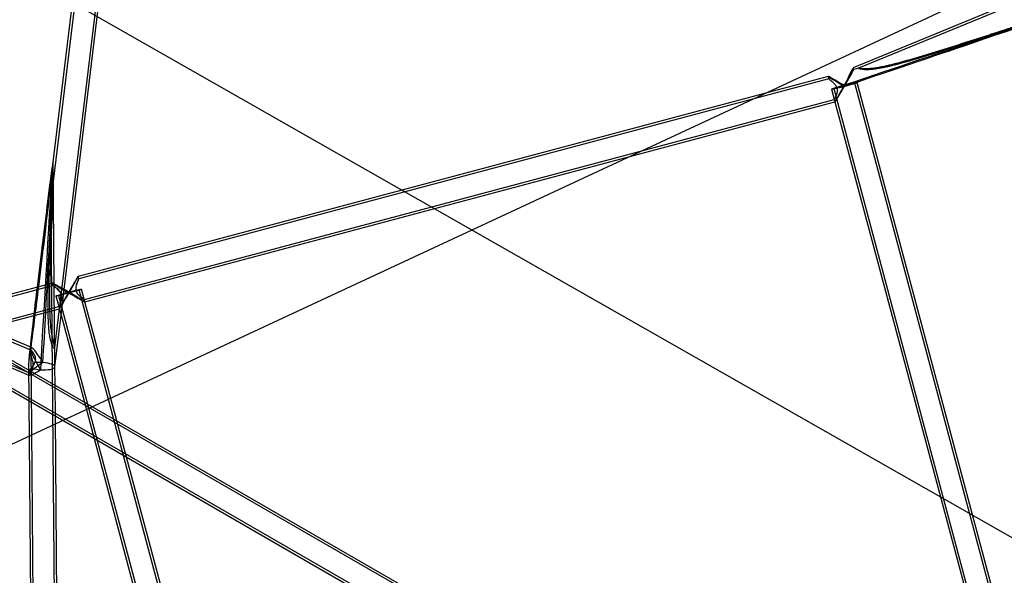
# Model space of a CAD drawing. Units: millimetres. Extents: x 532 to 30311, y 1209 to 45109.
# Drawn here: x 18604 to 19199, y 5817 to 6153 of the extents above; entities that cross this region are included whole.
import ezdxf

# ---------------------------------------------------------------- set-up
doc = ezdxf.new("R2010")
doc.units = ezdxf.units.MM
doc.linetypes.add('ACAD_ISO03W100', pattern=[30, 12, -18])
doc.layers.add('HERNI_PRVEK', color=4, linetype='Continuous')
doc.layers.add('KÓTY', color=7, linetype='Continuous')
doc.layers.add('KOTY', color=7, linetype='Continuous', lineweight=13)
doc.styles.add('arial', font='arial.ttf')
doc.dimstyles.new('KOTY_50', dxfattribs={"dimtxt": 125, "dimasz": 50, "dimexe": 50, "dimexo": 50, "dimgap": 30, "dimtad": 1, "dimdec": 0, "dimrnd": 10, "dimdsep": 46, "dimtxsty": 'arial', "dimblk": 'ARCHTICK', "dimcen": -1.5, "dimclrt": 2, "dimadec": 0, "dimazin": 0, "dimtfac": 0.63, "dimtdec": 0, "dimtix": 1, "dimtmove": 2, "dimatfit": 3, "dimldrblk": 'KOTA', "dimfxl": 400, "dimfxlon": 1, "dimtfill": 1, "dimtolj": 1, "dimtzin": 0, "dimarcsym": 0})

# ---------------------------------------------------------------- blocks, each defined once
blk = doc.blocks.new('_ArchTick')
at = {"color": 0, "linetype": 'ByBlock', "const_width": 0.15}
blk.add_lwpolyline([(-0.5, -0.5), (0.5, 0.5)], dxfattribs=at)
blk = doc.blocks.new('*D31')
at = {"layer": 'Defpoints', "color": 0, "linetype": 'ACAD_ISO03W100', "ltscale": 8, "transparency": 16777216}
for p in [(22140.06, 8423.92), (15068.2, 2024.32), (15068.2, 2024.32)]:
    blk.add_point(p, dxfattribs=at)
at = {"layer": 'KÓTY', "color": 0, "linetype": 'ACAD_ISO03W100', "lineweight": -2, "ltscale": 8, "transparency": 16777216}
for p, q in [((22140.06, 8423.92), (21926.9, 8231.03)), ((22140.06, 8423.92), (22173.61, 8386.85)), ((15068.2, 2024.32), (21605.94, 7940.58)), ((15068.2, 2024.32), (15034.65, 2061.39))]:
    blk.add_line(p, q, dxfattribs=at)
at = {"layer": 'KÓTY', "color": 0, "linetype": 'ACAD_ISO03W100', "lineweight": -2, "ltscale": 8, "transparency": 16777216, "xscale": 50, "yscale": 50, "zscale": 50}
for p, rotation in [((22140.06, 8423.92), 42.14317054887989), ((15068.2, 2024.32), 222.1431705488799)]:
    blk.add_blockref('_ArchTick', p, dxfattribs=dict(at, rotation=rotation))
at = {"layer": 'KÓTY', "color": 2, "linetype": 'ACAD_ISO03W100', "ltscale": 8, "transparency": 16777216, "insert": (21769.78, 8082.1), "char_height": 125, "attachment_point": 5, "rotation": 42.14317, "style": 'arial', "bg_fill": 3, "box_fill_scale": 1.1, "bg_fill_color": 256, "bg_fill_true_color": 13158600, "bg_fill_transparency": 0}
blk.add_mtext('\\A1;9540', dxfattribs=at)
blk = doc.blocks.new('KOTA')
for p, q in [((-75, -75), (75, 75)), ((0, 75), (0, -75)), ((-75, 0), (75, 0))]:
    blk.add_line(p, q)
blk = doc.blocks.new('*D37')
at = {"layer": 'Defpoints', "color": 0, "ltscale": 8, "transparency": 16777216}
for p in [(18734.12, 6724.8), (22696.23, 6724.8), (17834.81, 3624.32)]:
    blk.add_point(p, dxfattribs=at)
at = {"layer": 'KOTY', "color": 0, "lineweight": -2, "ltscale": 8, "transparency": 16777216}
for p, q in [((22296.23, 6724.8), (22746.23, 6724.8)), ((22696.23, 3624.32), (22696.23, 6724.8)), ((22296.23, 3624.32), (22746.23, 3624.32))]:
    blk.add_line(p, q, dxfattribs=at)
at = {"layer": 'KOTY', "color": 0, "lineweight": -2, "ltscale": 8, "transparency": 16777216, "xscale": 50, "yscale": 50, "zscale": 50}
for p, rotation in [((22696.23, 6724.8), 90), ((22696.23, 3624.32), 270)]:
    blk.add_blockref('_ArchTick', p, dxfattribs=dict(at, rotation=rotation))
at = {"layer": 'KOTY', "color": 2, "ltscale": 8, "transparency": 16777216, "insert": (22602.36, 5174.56), "char_height": 125, "attachment_point": 5, "rotation": 90, "style": 'arial', "bg_fill": 3, "box_fill_scale": 1.1, "bg_fill_color": 256, "bg_fill_true_color": 13158600, "bg_fill_transparency": 0}
blk.add_mtext('\\A1;3100', dxfattribs=at)
blk = doc.blocks.new('*D39')
at = {"layer": 'Defpoints', "color": 0, "ltscale": 8, "transparency": 16777216}
for p in [(17858.95, 8423.92), (17858.95, 2019.32), (23007.57, 2019.32)]:
    blk.add_point(p, dxfattribs=at)
at = {"layer": 'KOTY', "color": 0, "lineweight": -2, "ltscale": 8, "transparency": 16777216}
for p, q in [((22607.57, 8423.92), (23057.57, 8423.92)), ((23007.57, 8423.92), (23007.57, 2019.32)), ((22607.57, 2019.32), (23057.57, 2019.32))]:
    blk.add_line(p, q, dxfattribs=at)
at = {"layer": 'KOTY', "color": 0, "lineweight": -2, "ltscale": 8, "transparency": 16777216, "xscale": 50, "yscale": 50, "zscale": 50}
for p, rotation in [((23007.57, 8423.92), 90), ((23007.57, 2019.32), 270)]:
    blk.add_blockref('_ArchTick', p, dxfattribs=dict(at, rotation=rotation))
at = {"layer": 'KOTY', "color": 2, "ltscale": 8, "transparency": 16777216, "insert": (22913.75, 5221.62), "char_height": 125, "attachment_point": 5, "rotation": 90, "style": 'arial', "bg_fill": 3, "box_fill_scale": 1.1, "bg_fill_color": 256, "bg_fill_true_color": 13158600, "bg_fill_transparency": 0}
blk.add_mtext('\\A1;6400', dxfattribs=at)
blk = doc.blocks.new('*D47')
at = {"layer": 'Defpoints', "color": 0, "ltscale": 8, "transparency": 16777216}
for p in [(16997.29, 5881.26), (20348.21, 5187.15), (20348.21, 5187.15)]:
    blk.add_point(p, dxfattribs=at)
at = {"layer": 'KÓTY', "color": 0, "lineweight": -2, "ltscale": 8, "transparency": 16777216}
for p, q in [((16997.29, 5881.26), (16987.14, 5832.3)), ((16997.29, 5881.26), (17267.93, 5825.2)), ((20348.21, 5187.15), (17691.72, 5737.42)), ((20348.21, 5187.15), (20338.07, 5138.19))]:
    blk.add_line(p, q, dxfattribs=at)
at = {"layer": 'KÓTY', "color": 0, "lineweight": -2, "ltscale": 8, "transparency": 16777216, "xscale": 50, "yscale": 50, "zscale": 50}
for p, rotation in [((16997.29, 5881.26), 168.2972982363753), ((20348.21, 5187.15), 348.2972982363752)]:
    blk.add_blockref('_ArchTick', p, dxfattribs=dict(at, rotation=rotation))
at = {"layer": 'KÓTY', "color": 2, "ltscale": 8, "transparency": 16777216, "insert": (17480.84, 5786.2), "char_height": 125, "attachment_point": 5, "rotation": 348.2973, "style": 'arial', "bg_fill": 3, "box_fill_scale": 1.1, "bg_fill_color": 256, "bg_fill_true_color": 13158600, "bg_fill_transparency": 0}
blk.add_mtext('\\A1;3420', dxfattribs=at)
blk = doc.blocks.new('*D48')
at = {"layer": 'Defpoints', "color": 0, "ltscale": 8, "transparency": 16777216}
for p in [(17858.95, 6606.68), (20348.21, 5187.15), (20348.21, 5187.15)]:
    blk.add_point(p, dxfattribs=at)
at = {"layer": 'KÓTY', "color": 0, "lineweight": -2, "ltscale": 8, "transparency": 16777216}
for p, q in [((17858.95, 6606.68), (17883.72, 6650.11)), ((17858.95, 6606.68), (17913.07, 6575.82)), ((20348.21, 5187.15), (18290.95, 6360.33)), ((20348.21, 5187.15), (20372.98, 5230.59))]:
    blk.add_line(p, q, dxfattribs=at)
at = {"layer": 'KÓTY', "color": 0, "lineweight": -2, "ltscale": 8, "transparency": 16777216, "xscale": 50, "yscale": 50, "zscale": 50, "rotation": 330.3056280844119}
blk.add_blockref('_ArchTick', (20348.21, 5187.15), dxfattribs=at)
at = {"layer": 'KÓTY', "color": 2, "ltscale": 8, "transparency": 16777216, "insert": (18083.87, 6436.26), "char_height": 125, "attachment_point": 5, "rotation": 330.30563, "style": 'arial', "bg_fill": 3, "box_fill_scale": 1.1, "bg_fill_color": 256, "bg_fill_true_color": 13158600, "bg_fill_transparency": 0}
blk.add_mtext('\\A1;2870', dxfattribs=at)
at = {"layer": 'KÓTY', "color": 0, "lineweight": -2, "ltscale": 8, "transparency": 16777216, "xscale": 50, "yscale": 50, "zscale": 50, "rotation": 150.3056280844119}
blk.add_blockref('_ArchTick', (17858.95, 6606.68), dxfattribs=at)
blk = doc.blocks.new('*D49')
at = {"layer": 'Defpoints', "color": 0, "ltscale": 8, "transparency": 16777216}
for p in [(18734.12, 6644.8), (20348.21, 5192.99), (20348.21, 5192.99)]:
    blk.add_point(p, dxfattribs=at)
at = {"layer": 'KÓTY', "color": 0, "lineweight": -2, "ltscale": 8, "transparency": 16777216}
for p, q in [((18734.12, 6644.8), (18767.56, 6681.97)), ((18734.12, 6644.8), (18905.22, 6490.91)), ((20348.21, 5192.99), (19228.64, 6200)), ((20348.21, 5192.99), (20381.65, 5230.16))]:
    blk.add_line(p, q, dxfattribs=at)
at = {"layer": 'KÓTY', "color": 0, "lineweight": -2, "ltscale": 8, "transparency": 16777216, "xscale": 50, "yscale": 50, "zscale": 50}
for p, rotation in [((18734.12, 6644.8), 138.0298721164417), ((20348.21, 5192.99), 318.0298721164417)]:
    blk.add_blockref('_ArchTick', p, dxfattribs=dict(at, rotation=rotation))
at = {"layer": 'KÓTY', "color": 2, "ltscale": 8, "transparency": 16777216, "insert": (19063.58, 6341.74), "char_height": 125, "attachment_point": 5, "rotation": 318.02987, "style": 'arial', "bg_fill": 3, "box_fill_scale": 1.1, "bg_fill_color": 256, "bg_fill_true_color": 13158600, "bg_fill_transparency": 0}
blk.add_mtext('\\A1;2170', dxfattribs=at)
blk = doc.blocks.new('*D52')
at = {"layer": 'Defpoints', "color": 0, "ltscale": 8, "transparency": 16777216}
for p in [(18734.12, 6644.8), (16548.99, 4942.17), (16549.41, 4941.63)]:
    blk.add_point(p, dxfattribs=at)
at = {"layer": 'KÓTY', "color": 0, "lineweight": -2, "ltscale": 8, "transparency": 16777216}
for p, q in [((18733.7, 6645.34), (18702.96, 6684.77)), ((18733.7, 6645.34), (18659.48, 6587.48)), ((16548.99, 4942.17), (18316.41, 6320.03)), ((16548.99, 4942.17), (16518.24, 4981.6))]:
    blk.add_line(p, q, dxfattribs=at)
at = {"layer": 'KÓTY', "color": 0, "lineweight": -2, "ltscale": 8, "transparency": 16777216, "xscale": 50, "yscale": 50, "zscale": 50, "rotation": 217.9394124794035}
blk.add_blockref('_ArchTick', (16548.99, 4942.17), dxfattribs=at)
at = {"layer": 'KÓTY', "color": 2, "ltscale": 8, "transparency": 16777216, "insert": (18494.03, 6445.95), "char_height": 125, "attachment_point": 5, "rotation": 37.93941, "style": 'arial', "bg_fill": 3, "box_fill_scale": 1.1, "bg_fill_color": 256, "bg_fill_true_color": 13158600, "bg_fill_transparency": 0}
blk.add_mtext('\\A1;2770', dxfattribs=at)
at = {"layer": 'KÓTY', "color": 0, "lineweight": -2, "ltscale": 8, "transparency": 16777216, "xscale": 50, "yscale": 50, "zscale": 50, "rotation": 37.93941247940354}
blk.add_blockref('_ArchTick', (18733.7, 6645.34), dxfattribs=at)
blk = doc.blocks.new('*D53')
at = {"layer": 'Defpoints', "color": 0, "ltscale": 8, "transparency": 16777216}
for p in [(19892.29, 6498.28), (16548.93, 4941.41), (16549.41, 4940.4)]:
    blk.add_point(p, dxfattribs=at)
at = {"layer": 'KÓTY', "color": 0, "lineweight": -2, "ltscale": 8, "transparency": 16777216}
for p, q in [((19891.81, 6499.29), (19870.69, 6544.62)), ((19891.81, 6499.29), (19724.99, 6421.55)), ((16548.93, 4941.41), (19332.71, 6238.74)), ((16548.93, 4941.41), (16527.81, 4986.73))]:
    blk.add_line(p, q, dxfattribs=at)
at = {"layer": 'KÓTY', "color": 0, "lineweight": -2, "ltscale": 8, "transparency": 16777216, "xscale": 50, "yscale": 50, "zscale": 50}
for p, rotation in [((19891.81, 6499.29), 24.98694614307083), ((16548.93, 4941.41), 204.9869461430708)]:
    blk.add_blockref('_ArchTick', p, dxfattribs=dict(at, rotation=rotation))
at = {"layer": 'KÓTY', "color": 2, "ltscale": 8, "transparency": 16777216, "insert": (19526.74, 6334.68), "char_height": 125, "attachment_point": 5, "rotation": 24.98695, "style": 'arial', "bg_fill": 3, "box_fill_scale": 1.1, "bg_fill_color": 256, "bg_fill_true_color": 13158600, "bg_fill_transparency": 0}
blk.add_mtext('\\A1;3690', dxfattribs=at)

msp = doc.modelspace()

# ---------------------------------------------------------------- linework, layer by layer
at = {"layer": 'HERNI_PRVEK'}
for p, q in [((18630.6549, 5990.2071), (18696.2223, 6533.8788)), ((18624.9083, 5955.0857), (18694.4426, 6531.6499)), ((18677.2529, 6510.2187), (18623.8412, 6067.3393)), ((18679.032, 6512.4425), (18623.9229, 6055.4897)), ((19498.8303, 6284.3324), (19110.5339, 6124.0046)), ((19390.1627, 6241.0863), (19107.3349, 6124.3066)), ((19107.6298, 6123.2205), (19107.3406, 6124.3037)), ((19110.5475, 6124.0043), (19107.6237, 6123.224)), ((19092.1755, 6119.1012), (18639.0503, 5998.1718)), ((19092.5705, 6117.6541), (18639.4357, 5996.7222)), ((19092.1712, 6119.0938), (19092.5579, 6117.645)), ((19092.5738, 6117.6417), (19092.5576, 6117.6461)), ((19094.2331, 6111.3698), (19096.2963, 6103.641)), ((19095.6824, 6111.7567), (19179.331, 5798.4116)), ((19102.381, 6113.8518), (19101.9043, 6113.7252)), ((19189.9493, 5809.0389), (19108.2425, 6115.1096)), ((19191.1758, 5810.2601), (19109.6918, 6115.4965)), ((18642.7828, 5984.1604), (19095.9147, 6105.0916)), ((19095.9069, 6105.0999), (19096.2951, 6103.6458)), ((19095.9103, 6105.0912), (19095.9116, 6105.1011)), ((18643.1759, 5982.7128), (19096.3011, 6103.6423)), ((19096.2963, 6103.641), (19178.0981, 5797.2145)), ((18610.4948, 5953.6542), (18323.9714, 6073.1687)), ((18315.3585, 6062.6757), (18609.1435, 5940.1323)), ((18623.8412, 6067.3393), (18623.8067, 6067.0533)), ((18623.9121, 6067.0474), (18623.9093, 6067.3515)), ((18624.0169, 6055.3092), (18623.9121, 6067.0474)), ((18625.0153, 5943.4875), (18623.9121, 6067.0474)), ((18626.1208, 5651.687), (18622.512, 6055.8438)), ((18639.4427, 5996.7211), (18639.0563, 5998.1683)), ((18639.4431, 5996.7195), (18639.4367, 5996.7183)), ((18623.997, 5992.6019), (18170.8424, 5871.6646)), ((18623.602, 5994.049), (18554.6039, 5975.6349)), ((18623.5977, 5994.0415), (18623.9849, 5992.5912)), ((18625.6596, 5986.3175), (18627.7229, 5978.5887)), ((18627.1089, 5986.7044), (18710.7571, 5673.3611)), ((18628.7773, 5974.6388), (18630.6549, 5990.2071)), ((18723.3173, 5676.714), (18639.669, 5990.0574)), ((18643.1818, 5982.7144), (18641.1183, 5990.4443)), ((18174.1849, 5859.1017), (18627.3921, 5980.053)), ((18627.3195, 5980.0997), (18627.7216, 5978.5936)), ((18643.1802, 5982.7203), (18642.7921, 5984.1744)), ((18662.3853, 5910.7786), (18643.1818, 5982.7144)), ((18563.9173, 5961.5604), (18627.7277, 5978.59)), ((18625.0157, 5943.4482), (18628.7773, 5974.6388)), ((18627.7229, 5978.5887), (18642.809, 5922.0765)), ((18533.583, 5970.0248), (18609.2056, 5938.4812)), ((18981.3087, 5726.7219), (18575.0809, 5961.1637)), ((18610.4894, 5955.2818), (18583.1388, 5966.6902)), ((18980.5631, 5725.4203), (18574.302, 5959.8813)), ((18610.402, 5956.1107), (18612.2769, 5746.1434)), ((18610.8102, 5955.148), (18610.4894, 5955.2818)), ((18625.0153, 5943.4875), (18624.9106, 5955.2128)), ((18610.273, 5954.8348), (18610.0853, 5953.2785)), ((18567.0833, 5947.3059), (18973.3111, 5712.8641)), ((18567.8329, 5948.6052), (18974.1002, 5714.1406)), ((18609.0047, 5944.603), (18609.1976, 5923.0009)), ((18625.011, 5943.4092), (18625.0157, 5943.4482)), ((18625.1153, 5932.2879), (18625.0153, 5943.4875)), ((18609.0432, 5940.3004), (18609.0574, 5938.7014)), ((18625.2811, 5913.7188), (18625.1153, 5932.2879)), ((18609.1976, 5923.0009), (18610.6803, 5756.9507)), ((18642.809, 5922.0765), (18648.6387, 5900.2387)), ((18627.6459, 5648.8774), (18625.2811, 5913.7188)), ((18668.215, 5888.9409), (18662.3853, 5910.7786)), ((18648.6387, 5900.2387), (18709.5246, 5672.1622)), ((18724.9833, 5676.289), (18668.215, 5888.9409))]:
    msp.add_line(p, q, dxfattribs=at)
at = {"layer": 'HERNI_PRVEK', "flags": 128}
for points in [[(19101.9616, 6113.1831), (19102.3779, 6113.2946), (19103.8119, 6113.6874), (19105.1462, 6114.0664), (19106.3088, 6114.4114), (19107.2371, 6114.7035), (19107.8811, 6114.9273), (19108.206, 6115.0704), (19108.1943, 6115.1253), (19107.8466, 6115.089), (19107.1818, 6114.9634), (19106.2355, 6114.7553), (19105.0589, 6114.4759), (19103.7153, 6114.1403), (19102.2773, 6113.7666), (19100.8223, 6113.3749), (19099.4287, 6112.9864), (19098.1718, 6112.6219), (19097.1191, 6112.3012), (19096.3276, 6112.0415), (19095.8399, 6111.8568), (19095.6823, 6111.7571), (19095.6823, 6111.7571)], [(19101.9532, 6113.1232), (19103.2741, 6113.4797), (19104.881, 6113.9264), (19106.3514, 6114.3499), (19107.6166, 6114.7306), (19108.6174, 6115.0507), (19109.3071, 6115.2951), (19109.6533, 6115.4524), (19109.6399, 6115.5153), (19109.2675, 6115.4809), (19108.5697, 6115.354)], [(18642.7801, 5984.1705), (18642.7701, 5984.1669), (18642.7194, 5984.191), (18642.5927, 5984.2648), (18642.4, 5984.388), (18642.1518, 5984.5556), (18641.9596, 5984.6902), (18641.6251, 5984.9325), (18641.0998, 5985.3336), (18640.7218, 5985.6395), (18640.3146, 5985.9884), (18640.0999, 5986.1822), (18639.6939, 5986.5724), (18639.0882, 5987.2371), (18638.8928, 5987.4836), (18638.5238, 5988.0207), (18638.214, 5988.6004), (18637.9736, 5989.2458), (18637.859, 5989.736), (18637.7964, 5990.235), (18637.7813, 5990.5937), (18637.8107, 5991.2636), (18637.8642, 5991.6999), (18637.9881, 5992.3645), (18638.2128, 5993.2396), (18638.3809, 5993.7879), (18638.5606, 5994.3231), (18638.6536, 5994.586), (18638.863, 5995.1549), (18638.9933, 5995.4972), (18639.1736, 5995.9634), (18639.2882, 5996.2606), (18639.349, 5996.4214), (18639.4152, 5996.6073), (18639.4431, 5996.7195), (18639.4431, 5996.7195)], [(18641.1184, 5990.4437), (18640.951, 5990.333), (18640.4301, 5990.1309), (18639.5799, 5989.847), (18638.4402, 5989.4946), (18637.0643, 5989.0901), (18635.5166, 5988.6524), (18633.8694, 5988.202), (18632.1997, 5987.76), (18630.5856, 5987.3471), (18629.1026, 5986.9824), (18627.8201, 5986.6832), (18626.7979, 5986.4633), (18626.0839, 5986.3332), (18625.7115, 5986.2987), (18625.6981, 5986.3616), (18626.0443, 5986.519), (18626.734, 5986.7634), (18627.7348, 5987.0834), (18629, 5987.4641), (18630.4704, 5987.8877), (18632.0773, 5988.3343), (18633.7455, 5988.7831), (18635.3971, 5989.2131), (18636.9547, 5989.6042), (18638.3456, 5989.9381), (18639.5048, 5990.1992), (18640.378, 5990.3753), (18640.9244, 5990.4581), (18641.1184, 5990.4437)], [(18639.6691, 5990.057), (18639.5115, 5989.9573), (18639.0238, 5989.7726), (18638.2323, 5989.5129), (18637.1796, 5989.1921), (18635.9227, 5988.8277), (18634.5291, 5988.4391), (18633.0741, 5988.0474), (18631.6361, 5987.6737), (18630.2925, 5987.3381), (18629.1159, 5987.0588), (18628.1696, 5986.8507), (18627.5048, 5986.7251), (18627.1571, 5986.6887), (18627.1454, 5986.7436), (18627.4703, 5986.8868), (18628.1143, 5987.1105), (18629.0426, 5987.4027), (18630.2052, 5987.7476), (18631.5395, 5988.1267), (18632.9735, 5988.5195), (18634.4299, 5988.9048), (18635.8302, 5989.2618), (18637.0988, 5989.5714), (18638.1675, 5989.8168), (18638.9785, 5989.9848), (18639.4882, 5990.0663), (18639.6691, 5990.057)]]:
    msp.add_lwpolyline(points, dxfattribs=at)
at = {"layer": 'HERNI_PRVEK'}
for centre, radius, start, end in [((19115.7219, 6055.039), 60.2909, 103.2489154, 110.8805817), ((19085.0255, 6169.8013), 59.152, 278.9549034, 286.628876), ((19087.3974, 6162.7788), 51.6899, 279.2230929, 286.3652736), ((19133.0109, 6001.1618), 116.7785, 102.0810255, 105.2060275)]:
    msp.add_arc(centre, radius, start, end, dxfattribs=at)
for centre, major_axis, ratio, start_param, end_param in [((19101.9624, 6113.4331), (115.8977, 39.205), 0.0024153, 6.24631718, 7.85369971), ((19101.9624, 6113.4331), (115.8977, 39.205), 0.0024153, 4.71210706, 6.24631718), ((19101.9624, 6113.4331), (5.3761, 10.8736), 0.01521777, 4.69315021, 7.83474286), ((19101.9624, 6113.4331), (5.6652, 9.7906), 0.01763242, 4.69286829, 7.37105977), ((19101.9624, 6113.4331), (9.791, -5.6654), 0.0195218, 1.58842568, 4.73001833), ((19101.9624, 6113.4331), (5.6652, 9.7906), 0.01763242, 1.08787446, 1.55127563), ((19101.9624, 6113.4331), (5.6652, 9.7906), 0.01763242, 1.55127563, 3.15922201), ((19101.9624, 6113.4331), (5.6652, 9.7906), 0.01763242, 3.15922201, 4.69286829), ((18616.457, 6005.9773), (7.4354, 61.4996), 0.00818267, 4.48105917, 6.31931814), ((18617.0114, 5943.8933), (6.8706, 123.5645), 0.00525594, 5.12297825, 6.36441203), ((18616.457, 6005.9773), (7.4354, 61.4996), 0.00818267, 0.03613283, 1.80868385), ((18617.0114, 5943.8933), (6.8706, 123.5645), 0.00525594, 0.08122672, 1.58857724), ((18616.457, 6005.9773), (6.0412, 49.9684), 0.00818267, 4.42550574, 6.31931814), ((18616.457, 6005.9773), (6.0412, 49.9684), 0.00818267, 0.03613283, 1.86423729), ((18633.389, 5988.3809), (5.6652, 9.7906), 0.01763242, 4.69286829, 7.83446094), ((18616.457, 6005.9773), (7.4354, 61.4996), 0.00818267, 1.80868385, 2.11008441), ((18616.457, 6005.9773), (6.0412, 49.9684), 0.00818267, 1.86423729, 2.25378184), ((18616.457, 6005.9773), (6.0412, 49.9684), 0.00818267, 4.03596118, 4.42550574), ((18616.457, 6005.9773), (7.4354, 61.4996), 0.00818267, 4.17965862, 4.48105917), ((18617.0114, 5943.8933), (6.8706, 123.5645), 0.00525594, 4.9787207, 5.12297825), ((18633.389, 5988.3809), (9.791, -5.6654), 0.0195218, 1.58842568, 4.73001833), ((18633.389, 5988.3809), (5.6652, 9.7906), 0.01763242, 1.55127563, 3.15922201), ((18633.389, 5988.3809), (5.6652, 9.7906), 0.01763242, 3.15922201, 4.69286829), ((18633.389, 5988.3809), (9.791, -5.6654), 0.0195218, 6.26366461, 7.87161099), ((18633.389, 5988.3809), (9.791, -5.6654), 0.0195218, 4.73001833, 6.26366461), ((18616.457, 6005.9773), (7.4354, 61.4996), 0.00818267, 2.11008441, 2.53565005), ((18616.457, 6005.9773), (6.0412, 49.9684), 0.00818267, 2.25378184, 4.03596118), ((18616.457, 6005.9773), (7.4354, 61.4996), 0.00818267, 3.73453555, 4.17965862), ((18617.0114, 5943.8933), (6.8706, 123.5645), 0.00525594, 4.7301699, 4.9787207), ((18616.457, 6005.9773), (7.4354, 61.4996), 0.00818267, 2.53565005, 3.73453555), ((18617.0114, 5943.8933), (-6.5724, 11.2742), 0.13533795, 4.82590847, 7.96750112), ((18617.0114, 5943.8933), (7.9161, 5.3264), 0.14551204, 1.37605011, 2.41509012), ((18617.0114, 5943.8933), (8.003, -0.445), 0.27542594, 1.48956961, 2.15381777), ((18617.0114, 5943.8933), (8.003, -0.445), 0.27542594, 4.63116226, 6.26540439), ((18617.0114, 5943.8933), (8.003, -0.445), 0.27542594, 6.26540439, 7.77275491), ((18617.0114, 5943.8933), (7.9161, 5.3264), 0.14551204, 2.41509012, 4.51764277), ((18617.0114, 5943.8933), (8.003, -0.445), 0.27542594, 3.96691409, 4.63116226)]:
    msp.add_ellipse(centre, major_axis=major_axis, ratio=ratio, start_param=start_param, end_param=end_param, dxfattribs=at)
for points, knots in [([(19110.5002, 6123.986), (19110.5502, 6123.9902), (19110.65, 6123.9986), (19111.517, 6123.8616), (19113.1917, 6123.6749), (19115.341, 6123.6405), (19117.6713, 6123.7833), (19119.9973, 6124.0386), (19122.5383, 6124.4409), (19124.8997, 6124.895), (19127.0195, 6125.3464), (19129.2402, 6125.8559), (19131.7508, 6126.4725), (19134.405, 6127.1606), (19136.614, 6127.7573), (19138.821, 6128.368), (19141.0243, 6128.9908), (19144.5472, 6130.0092), (19148.0654, 6131.0544), (19151.5807, 6132.1186), (19154.2165, 6132.9251), (19156.8499, 6133.738), (19159.4812, 6134.5566), (19162.1113, 6135.3802), (19164.7403, 6136.2081), (19167.3603, 6137.0373), (19169.9706, 6137.8668), (19172.5713, 6138.6964), (19175.1706, 6139.5282), (19177.7685, 6140.3618), (19180.3649, 6141.1968), (19182.9604, 6142.0333), (19185.5551, 6142.8708), (19188.1478, 6143.7088), (19191.1686, 6144.686), (19194.1847, 6145.6624), (19196.765, 6146.4973), (19199.1244, 6147.26), (19201.2671, 6147.9518), (19203.8049, 6148.7659), (19205.499, 6149.3065), (19206.4997, 6149.611), (19206.707, 6149.6678), (19206.7616, 6149.6785), (19206.7476, 6149.6666), (19206.647, 6149.6248), (19206.2836, 6149.4898), (19205.3604, 6149.1661), (19203.5785, 6148.5542), (19201.5754, 6147.8755), (19199.5007, 6147.1764), (19197.6227, 6146.5457), (19195.4864, 6145.8309), (19192.8368, 6144.9471), (19190.1786, 6144.0637), (19187.5155, 6143.1817), (19185.2305, 6142.427), (19182.7399, 6141.6067), (19180.0434, 6140.7214), (19177.1412, 6139.7722), (19174.2368, 6138.8261), (19171.3304, 6137.8837), (19168.4219, 6136.9452), (19165.5103, 6136.0108), (19162.5953, 6135.0812), (19159.3431, 6134.0513), (19155.7534, 6132.9254), (19152.4792, 6131.9121), (19149.8566, 6131.1107), (19147.8877, 6130.5148), (19145.9167, 6129.9246), (19143.9319, 6129.3378), (19141.9335, 6128.7553), (19139.921, 6128.1787), (19137.2327, 6127.4239), (19134.5367, 6126.6935), (19131.831, 6125.9979), (19129.7953, 6125.4973), (19127.7343, 6125.0181), (19125.2946, 6124.4918), (19122.4665, 6123.9566), (19119.1939, 6123.4864), (19116.4096, 6123.2859), (19114.1888, 6123.321), (19112.6491, 6123.4634), (19111.381, 6123.6947), (19110.6244, 6123.9097), (19110.5362, 6123.9639), (19110.5002, 6123.986)], [0, 0, 0, 0, 0.00703092, 0.0140357, 0.02330568, 0.03830266, 0.04672687, 0.05804358, 0.07250206, 0.08410173, 0.09289638, 0.10389161, 0.11708443, 0.13031243, 0.14357186, 0.15019967, 0.16345498, 0.17671025, 0.20328023, 0.21658519, 0.22988978, 0.24319461, 0.25649918, 0.26980397, 0.28311918, 0.2964346, 0.30962658, 0.32281879, 0.33601078, 0.34920305, 0.36239506, 0.37558748, 0.38879222, 0.40199767, 0.41518978, 0.43497776, 0.44818064, 0.45478799, 0.47127718, 0.48120032, 0.49444472, 0.49777232, 0.49891544, 0.49974402, 0.50057647, 0.50155311, 0.50320767, 0.50832342, 0.51701625, 0.5317858, 0.53951523, 0.54917892, 0.56077375, 0.57239897, 0.58987326, 0.6015196, 0.61316591, 0.62482018, 0.63958095, 0.65434234, 0.66910308, 0.68386422, 0.69862494, 0.71338597, 0.7281638, 0.7429419, 0.76279108, 0.78264027, 0.79256483, 0.80248953, 0.81241844, 0.82234753, 0.83244706, 0.8425466, 0.85264616, 0.87285845, 0.88296768, 0.89307698, 0.90320036, 0.91359725, 0.92921936, 0.9448984, 0.96165273, 0.97002625, 0.97862868, 0.98653085, 0.99449448, 1, 1, 1, 1]), ([(19092.5576, 6117.6461), (19092.5621, 6117.6382), (19092.5709, 6117.6224), (19092.6263, 6117.5682), (19092.7139, 6117.4903), (19092.8542, 6117.3716), (19093.0378, 6117.2206), (19093.2871, 6117.0174), (19093.564, 6116.7917), (19093.9559, 6116.4686), (19094.4376, 6116.0621), (19094.9576, 6115.6009), (19095.4946, 6115.0914), (19096.0373, 6114.5309), (19096.501, 6113.9689), (19096.8145, 6113.5148), (19097.0624, 6113.1124), (19097.3028, 6112.6294), (19097.4796, 6112.1176), (19097.5934, 6111.6462), (19097.6635, 6111.1433), (19097.6754, 6110.6269), (19097.6435, 6110.0979), (19097.56, 6109.4816), (19097.4134, 6108.8319), (19097.21, 6108.1263), (19096.9821, 6107.4601), (19096.7467, 6106.8552), (19096.5472, 6106.3798), (19096.4107, 6106.0711), (19096.2981, 6105.8253), (19096.192, 6105.6005), (19096.0777, 6105.3688), (19095.9819, 6105.1889), (19095.9291, 6105.1024), (19095.9179, 6105.0964), (19095.914, 6105.0943)], [0, 0, 0, 0, 0.02130804, 0.04261566, 0.0639224, 0.0870176, 0.11895399, 0.14025636, 0.17353235, 0.2023837, 0.24562759, 0.29100601, 0.32035833, 0.36436214, 0.4104308, 0.42700867, 0.44358848, 0.47762852, 0.50248854, 0.51907601, 0.5454599, 0.5737889, 0.59268606, 0.62241819, 0.66586644, 0.69484727, 0.7403706, 0.78524157, 0.81517618, 0.84625418, 0.862397, 0.88405012, 0.9165131, 0.95040757, 0.98287248, 1, 1, 1, 1]), ([(18623.9733, 6055.7981), (18623.9677, 6055.7773), (18623.9548, 6055.7292), (18623.9264, 6055.5307), (18623.8608, 6054.9232), (18623.7467, 6053.4959), (18623.6191, 6051.667), (18623.4757, 6049.4614), (18623.3564, 6047.5369), (18623.2418, 6045.6253), (18623.1464, 6044.0002), (18623.0218, 6041.8349), (18622.9006, 6039.6733), (18622.7823, 6037.5144), (18622.6656, 6035.3565), (18622.5515, 6033.2006), (18622.4118, 6030.5076), (18622.2751, 6027.8167), (18622.1157, 6024.5913), (18621.9502, 6021.1439), (18621.7802, 6017.475), (18621.6076, 6013.5857), (18621.389, 6008.4044), (18621.1897, 6003.2299), (18621.0165, 5998.0619), (18620.9213, 5994.8344), (18620.8379, 5991.6065), (18620.7818, 5989.0231), (18620.7389, 5986.4395), (18620.7144, 5984.5012), (18620.6985, 5982.5643), (18620.6925, 5980.6289), (18620.6979, 5978.6945), (18620.723, 5976.114), (18620.7792, 5973.5351), (18620.8797, 5970.9623), (18620.9997, 5968.7118), (18621.2172, 5965.8235), (18621.5949, 5962.6419), (18622.122, 5959.9376), (18622.6047, 5958.2357), (18623.0562, 5956.9836), (18623.5083, 5956.0201), (18624.033, 5955.2196), (18624.5196, 5954.7234), (18624.7207, 5954.7863), (18624.8215, 5954.8178)], [0, 0, 0, 0, 0.001510795, 0.003500242, 0.007171877, 0.019920299, 0.042704201, 0.058139213, 0.081266169, 0.096459648, 0.111652949, 0.126846155, 0.157279141, 0.172496072, 0.187712987, 0.218179633, 0.233423825, 0.263911779, 0.294399682, 0.324903831, 0.361800819, 0.398697778, 0.435594721, 0.509416888, 0.546330876, 0.58324489, 0.601707438, 0.638697832, 0.657225832, 0.675753549, 0.69428173, 0.71280948, 0.731338011, 0.749886883, 0.787069478, 0.805702447, 0.824335657, 0.852396641, 0.890024516, 0.918453422, 0.935212564, 0.945406925, 0.962296536, 0.972766636, 0.986339634, 1, 1, 1, 1]), ([(18624.8778, 5955.0896), (18624.8915, 5955.1358), (18624.9412, 5955.3026), (18624.8016, 5956.0382), (18624.4387, 5957.4484), (18623.8737, 5959.5384), (18623.4508, 5961.5061), (18623.1088, 5963.4141), (18622.8714, 5965.013), (18622.6316, 5967.0098), (18622.4622, 5968.7886), (18622.3082, 5970.8219), (18622.2034, 5972.602), (18622.1224, 5974.3798), (18622.0486, 5976.4131), (18621.9992, 5978.4456), (18621.9686, 5980.4783), (18621.9539, 5982.0034), (18621.9465, 5983.5268), (18621.9456, 5985.0486), (18621.9522, 5987.0774), (18621.9726, 5989.533), (18622.0116, 5992.4137), (18622.0613, 5995.2125), (18622.1206, 5998.0078), (18622.1881, 6000.7997), (18622.2624, 6003.5884), (18622.3424, 6006.3748), (18622.4275, 6009.1589), (18622.5268, 6012.2574), (18622.6413, 6015.668), (18622.7714, 6019.3886), (18622.9053, 6023.1025), (18623.0269, 6026.4021), (18623.1346, 6029.2895), (18623.2277, 6031.7663), (18623.321, 6034.2382), (18623.4039, 6036.4341), (18623.4762, 6038.3552), (18623.538, 6040.0029), (18623.5992, 6041.6467), (18623.653, 6043.1064), (18623.6995, 6044.3832), (18623.7389, 6045.4781), (18623.7776, 6046.5698), (18623.8369, 6048.2705), (18623.903, 6050.2511), (18623.9634, 6052.275), (18623.9967, 6053.609), (18624.0129, 6054.484), (18624.0186, 6055.0944), (18624.0163, 6055.4933), (18624.0063, 6055.725), (18623.994, 6055.8128), (18623.982, 6055.8196), (18623.975, 6055.8024), (18623.9733, 6055.7981)], [0, 0, 0, 0, 0.004402078, 0.015911102, 0.031113015, 0.053516681, 0.076618347, 0.086796185, 0.107228636, 0.121594119, 0.143138793, 0.157574371, 0.179330706, 0.193833273, 0.208335737, 0.237489833, 0.252114392, 0.266737903, 0.281361996, 0.295985475, 0.31060932, 0.339905411, 0.36693795, 0.393971446, 0.421003927, 0.448036994, 0.475069451, 0.502102338, 0.529160056, 0.556218151, 0.592523394, 0.628828647, 0.66513392, 0.70144974, 0.725809598, 0.750169472, 0.774529368, 0.798896376, 0.815249168, 0.831601975, 0.847954804, 0.864313677, 0.87530195, 0.886290237, 0.897278545, 0.908272426, 0.937855651, 0.957811922, 0.97132204, 0.980517965, 0.986829768, 0.992717973, 0.995783299, 0.997960625, 0.999497181, 1, 1, 1, 1]), ([(18639.4311, 5996.7172), (18639.4227, 5996.7066), (18639.4058, 5996.6852), (18639.3587, 5996.6043), (18639.2967, 5996.4883), (18639.2073, 5996.3116), (18639.0854, 5996.059), (18638.9074, 5995.6712), (18638.7136, 5995.223), (18638.4871, 5994.6612), (18638.256, 5994.037), (18638.0379, 5993.3487), (18637.8487, 5992.6112), (18637.7391, 5992.0075), (18637.691, 5991.4683), (18637.6741, 5991.0033), (18637.7046, 5990.5294), (18637.7736, 5990.0903), (18637.8302, 5989.8957), (18637.8537, 5989.8151)], [0, 0, 0, 0, 0.04396625, 0.0879307, 0.13558545, 0.1795441, 0.24544059, 0.31410246, 0.40333539, 0.46285999, 0.55649407, 0.64729202, 0.70786042, 0.80291874, 0.83712561, 0.87133648, 0.94157488, 0.97579941, 1, 1, 1, 1]), ([(18628.9097, 5986.8086), (18628.8983, 5986.9777), (18628.8566, 5987.6001), (18628.3141, 5988.756), (18627.1548, 5990.2203), (18625.6773, 5991.4562), (18624.5257, 5992.2871), (18624.0305, 5992.5981), (18623.9959, 5992.5949), (18623.9842, 5992.5938)], [0, 0, 0, 0, 0.04452679, 0.16391226, 0.32584584, 0.56183794, 0.75795486, 0.91829413, 1, 1, 1, 1]), ([(18623.9842, 5992.5938), (18624.0446, 5992.5312), (18624.1652, 5992.4061), (18625.066, 5991.6829), (18626.4373, 5990.5384), (18627.8768, 5989.0985), (18628.8108, 5987.5409), (18629.165, 5986.034), (18629.0083, 5984.2135), (18628.4004, 5982.305), (18627.7622, 5980.8287), (18627.3828, 5980.0678), (18627.3712, 5980.0995), (18627.3665, 5980.1124)], [0, 0, 0, 0, 0.08604537, 0.17173403, 0.28801917, 0.40619928, 0.47276538, 0.53982655, 0.61602203, 0.73280512, 0.85348364, 0.9406076, 1, 1, 1, 1]), ([(18611.4927, 5942.5755), (18611.6183, 5942.8654), (18611.904, 5943.5252), (18612.0196, 5945.0033), (18611.6407, 5947.2351), (18610.8765, 5949.6732), (18610.3023, 5951.7086), (18610.0527, 5952.8876), (18610.1121, 5953.1754), (18610.1322, 5953.2729)], [0, 0, 0, 0, 0.08392631, 0.19096876, 0.35138525, 0.61248216, 0.79399798, 0.930229, 1, 1, 1, 1]), ([(18610.4914, 5953.646), (18610.6758, 5953.5212), (18611.1338, 5953.2114), (18612.1157, 5951.7762), (18612.9549, 5949.9808), (18613.2722, 5948.2302), (18613.1321, 5946.9564), (18612.8289, 5946.2579), (18612.7076, 5945.9784)], [0, 0, 0, 0, 0.162384554, 0.403286506, 0.654657468, 0.798513408, 0.919382108, 1, 1, 1, 1]), ([(18612.7076, 5945.9784), (18612.6011, 5945.7147), (18612.2555, 5944.8595), (18611.3586, 5943.5731), (18610.2263, 5942.1502), (18609.3383, 5940.9984), (18608.9557, 5940.2903), (18609.1087, 5940.2197), (18609.1686, 5940.1921)], [0, 0, 0, 0, 0.08052078, 0.26115954, 0.44787341, 0.66589049, 0.86934173, 1, 1, 1, 1]), ([(18609.2223, 5940.1309), (18609.4018, 5940.1895), (18609.7767, 5940.3118), (18610.6831, 5941.0952), (18611.2727, 5941.982), (18611.4632, 5942.4959), (18611.4927, 5942.5755)], [0, 0, 0, 0, 0.329040107, 0.687006651, 0.951483665, 1, 1, 1, 1])]:
    msp.add_open_spline(points, degree=3, knots=knots, dxfattribs=at)

# ---------------------------------------------------------------- next in the draw order: dimensions: what is measured, and where the dimension line sits
at = {"layer": 'KÓTY', "linetype": 'ACAD_ISO03W100', "ltscale": 8}
dim = msp.add_linear_dim(base=(15068.1986, 2024.3212), p1=(22140.0604, 8423.9239), p2=(15068.1986, 2024.3212), angle=222.1431705, dimstyle='KOTY_50', dxfattribs=at)
dim.commit()
dim.dimension.update_dxf_attribs({"geometry": '*D31', "text_midpoint": (21769.7769, 8082.0967), "dimtype": 161})

# ---------------------------------------------------------------- next in the draw order: dimensions: what is measured, and where the dimension line sits
at = {"layer": 'KOTY', "ltscale": 8}
dim = msp.add_linear_dim(base=(22696.2263, 6724.8002), p1=(17834.8061, 3624.3212), p2=(18734.1204, 6724.8002), angle=90, dimstyle='KOTY_50', dxfattribs=at)
dim.commit()
dim.dimension.update_dxf_attribs({"geometry": '*D37', "text_midpoint": (22602.3621, 5174.5607)})

# ---------------------------------------------------------------- next in the draw order: dimensions: what is measured, and where the dimension line sits
dim = msp.add_linear_dim(base=(23007.5726, 2019.3212), p1=(17858.9481, 8423.9239), p2=(17858.9481, 2019.3212), angle=90, dimstyle='KOTY_50', dxfattribs=at)
dim.commit()
dim.dimension.update_dxf_attribs({"geometry": '*D39', "text_midpoint": (22913.751, 5221.6225)})

# ---------------------------------------------------------------- next in the draw order: dimensions: what is measured, and where the dimension line sits
at = {"layer": 'KÓTY', "ltscale": 8}
dim = msp.add_linear_dim(base=(20348.2129, 5187.1525), p1=(17858.9481, 6606.68), p2=(20348.2129, 5187.1525), angle=330.3056281, dimstyle='KOTY_50', dxfattribs=at)
dim.commit()
dim.dimension.update_dxf_attribs({"geometry": '*D48', "text_midpoint": (18083.8667, 6436.2599), "dimtype": 161})

# ---------------------------------------------------------------- next in the draw order: dimensions: what is measured, and where the dimension line sits
dim = msp.add_linear_dim(base=(20348.2129, 5192.9878), p1=(18734.1204, 6644.8002), p2=(20348.2129, 5192.9878), angle=318.0298721, dimstyle='KOTY_50', dxfattribs=at)
dim.commit()
dim.dimension.update_dxf_attribs({"geometry": '*D49', "text_midpoint": (19063.5816, 6341.7379), "dimtype": 161})

# ---------------------------------------------------------------- next in the draw order: dimensions: what is measured, and where the dimension line sits
dim = msp.add_linear_dim(base=(16548.986, 4942.1696), p1=(18734.1204, 6644.8002), p2=(16549.4056, 4941.6313), angle=217.9394125, dimstyle='KOTY_50', dxfattribs=at)
dim.commit()
dim.dimension.update_dxf_attribs({"geometry": '*D52', "text_midpoint": (18494.0261, 6445.9496), "dimtype": 161})

# ---------------------------------------------------------------- next in the draw order: dimensions: what is measured, and where the dimension line sits
dim = msp.add_linear_dim(base=(16548.9341, 4941.4116), p1=(19892.2854, 6498.2832), p2=(16549.4056, 4940.3999), angle=204.9869461, dimstyle='KOTY_50', dxfattribs=at)
dim.commit()
dim.dimension.update_dxf_attribs({"geometry": '*D53', "text_midpoint": (19526.7396, 6334.6755), "dimtype": 161})

# ---------------------------------------------------------------- next in the draw order: dimensions: what is measured, and where the dimension line sits
dim = msp.add_linear_dim(base=(20348.2129, 5187.1525), p1=(16997.2859, 5881.2609), p2=(20348.2129, 5187.1525), angle=348.2972982, dimstyle='KOTY_50', dxfattribs=at)
dim.commit()
dim.dimension.update_dxf_attribs({"geometry": '*D47', "text_midpoint": (17480.8369, 5786.2047), "dimtype": 161})

doc.saveas('drawing.dxf')
